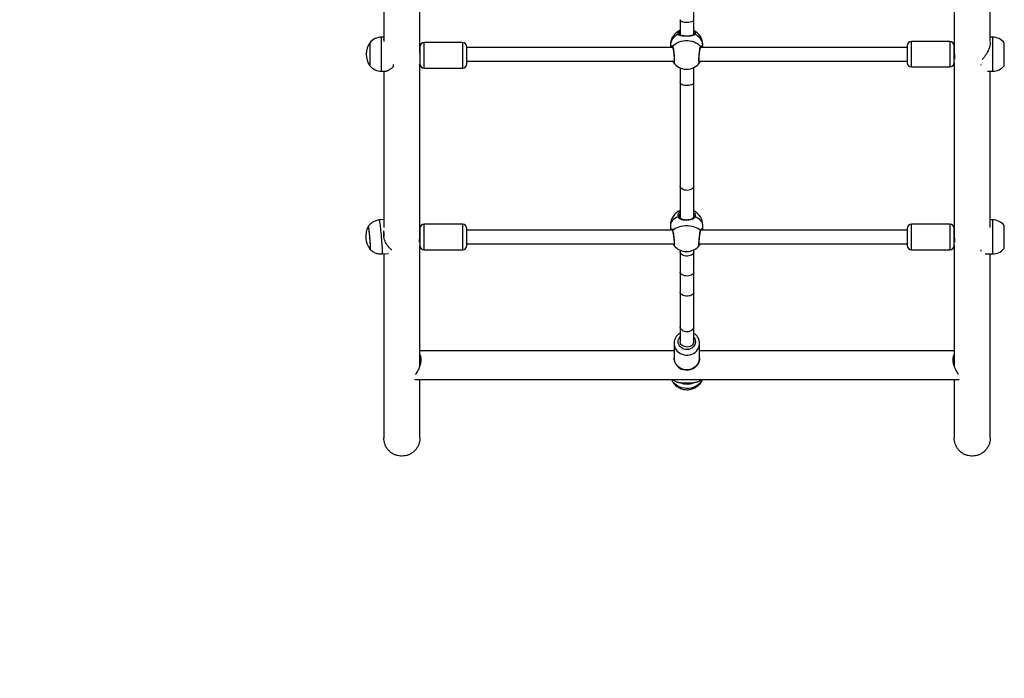
# Model space of a CAD drawing. Units: millimetres. Extents: x -2 to 836, y -60 to 717.
# Drawn here: x 114 to 229, y 64 to 141 of the extents above; entities that cross this region are included whole.
import ezdxf

# ---------------------------------------------------------------- set-up
doc = ezdxf.new("R2010")
doc.units = ezdxf.units.MM

msp = doc.modelspace()

# ---------------------------------------------------------------- linework, layer by layer
at = {"color": 7, "linetype": 'Continuous', "lineweight": 25}
for p, q in [((191.24, 140.09), (191.39, 140.2)), ((156.57, 139.41), (156.31, 139.41)), ((156.59, 139.08), (156.57, 139.22)), ((191.31, 139.73), (191.31, 139.73)), ((223.07, 138.91), (218.57, 138.91)), ((228.08, 139.41), (227.81, 139.41)), ((154.92, 138.76), (154.92, 138.63)), ((154.92, 138.76), (154.92, 136.06)), ((154.92, 138.63), (154.92, 136.06)), ((160.81, 138.28), (160.81, 136.28)), ((165.81, 138.78), (161.31, 138.78)), ((166.31, 136.28), (166.31, 138.28)), ((190.51, 138.21), (166.31, 138.21)), ((190.24, 138.48), (190.24, 138.21)), ((218.07, 138.21), (193.77, 138.21)), ((194.04, 138.21), (194.04, 138.48)), ((218.07, 138.41), (218.07, 136.41)), ((223.57, 136.41), (223.57, 138.41)), ((229.46, 136.06), (229.46, 138.76)), ((160.78, 136.68), (160.81, 136.68)), ((166.31, 136.61), (190.67, 136.61)), ((193.62, 136.61), (218.07, 136.61)), ((223.57, 136.81), (223.59, 136.81)), ((156.31, 135.41), (156.76, 135.41)), ((157.7, 135.95), (157.7, 136.2)), ((161.31, 135.78), (165.81, 135.78)), ((191.39, 135.82), (191.39, 134.07)), ((192.99, 134.07), (192.99, 135.86)), ((193.67, 136.42), (193.67, 136.42)), ((218.57, 135.91), (223.07, 135.91)), ((226.69, 136.2), (226.69, 136.14)), ((227.49, 135.41), (228.08, 135.41)), ((191.39, 121.93), (191.39, 118.16)), ((192.99, 118.38), (192.99, 121.93)), ((156.57, 117.99), (156.06, 117.94)), ((160.81, 116.95), (160.81, 114.95)), ((165.81, 117.45), (161.31, 117.45)), ((166.31, 114.95), (166.31, 116.95)), ((190.24, 117.31), (190.24, 116.75)), ((190.25, 116.75), (190.27, 116.86)), ((194.04, 116.75), (194.04, 117.31)), ((218.07, 116.95), (218.07, 114.95)), ((223.07, 117.45), (218.57, 117.45)), ((223.57, 114.95), (223.57, 116.95)), ((228.08, 117.95), (227.81, 117.95)), ((227.81, 117.09), (227.81, 117.08)), ((229.46, 116.72), (229.46, 117.3)), ((156.57, 116.47), (156.57, 116.21)), ((190.47, 116.75), (166.31, 116.75)), ((218.07, 116.75), (193.82, 116.75)), ((229.46, 114.6), (229.46, 116.72)), ((160.78, 115.35), (160.81, 115.35)), ((166.31, 115.15), (190.67, 115.15)), ((190.65, 114.96), (190.65, 114.96)), ((193.61, 115.15), (218.07, 115.15)), ((223.57, 115.35), (223.6, 115.35)), ((154.97, 114.49), (154.97, 114.49)), ((156.4, 113.96), (157.11, 114.02)), ((161.31, 114.45), (165.81, 114.45)), ((191.39, 114.4), (191.39, 114.2)), ((192.99, 114.2), (192.99, 114.44)), ((218.57, 114.45), (223.07, 114.45)), ((226.69, 114.44), (226.69, 114.27)), ((227.21, 113.95), (228.08, 113.95)), ((191.39, 111.82), (191.39, 109.46)), ((192.99, 109.46), (192.99, 111.82)), ((191.39, 105.4), (191.39, 103.64)), ((192.99, 103.64), (192.99, 105.4)), ((190.67, 103.45), (190.67, 101.73)), ((190.67, 103.45), (190.67, 103.41)), ((193.67, 101.73), (193.67, 103.45)), ((193.67, 103.42), (193.67, 103.45)), ((190.67, 102.58), (160.81, 102.58)), ((223.57, 102.58), (193.67, 102.58)), ((160.23, 99.21), (160.25, 99.21)), ((160.25, 99.21), (224.13, 99.21)), ((191.46, 98.8), (192.93, 98.8)), ((224.13, 99.22), (224.16, 99.22))]:
    msp.add_line(p, q, dxfattribs=at)
at = {"color": 8, "linetype": 'Continuous', "lineweight": 25}
for p, q in [((156.31, 139.22), (156.31, 139.41)), ((156.31, 135.41), (156.31, 139.22)), ((218.57, 135.91), (218.57, 138.91)), ((223.07, 138.91), (223.07, 135.91)), ((228.08, 139.41), (228.08, 135.41)), ((161.31, 135.78), (161.31, 138.78)), ((165.81, 138.78), (165.81, 135.78)), ((161.31, 114.45), (161.31, 117.45)), ((165.81, 117.45), (165.81, 114.45)), ((218.57, 114.45), (218.57, 117.45)), ((223.07, 117.45), (223.07, 114.45)), ((228.08, 117.95), (228.08, 117.09)), ((228.08, 117.09), (228.08, 113.95))]:
    msp.add_line(p, q, dxfattribs=at)
at = {"color": 7, "linetype": 'Continuous', "lineweight": 18}
msp.add_lwpolyline([(835.62, 215.38, -0.414214), (685.62, 65.38), (678.34, 65.38, -0.245058), (555.35, 1.25), (348.62, 1.25, -0.238453), (227.81, -59.84), (148.14, -59.84, -0.414214), (-1.86, 90.16), (-1.86, 566.85, -0.414214), (148.14, 716.85), (623.1, 716.85, -0.414215), (773.1, 566.85), (773.1, 375.68, -0.241587), (835.62, 253.82)], format="xyb", close=True, dxfattribs=at)
at = {"color": 8, "linetype": 'Continuous', "lineweight": 25, "flags": 128}
for points in [[(192.99, 141.46), (192.97, 141.39), (192.92, 141.32), (192.83, 141.25), (192.71, 141.2), (192.57, 141.16), (192.41, 141.13), (192.24, 141.12), (192.06, 141.12), (191.9, 141.14), (191.74, 141.18), (191.61, 141.22), (191.51, 141.28), (191.43, 141.35), (191.4, 141.43), (191.39, 141.46)], [(191.17, 139.76), (190.95, 139.64), (190.76, 139.5), (190.6, 139.34), (190.46, 139.17), (190.35, 138.98), (190.28, 138.78), (190.25, 138.58), (190.24, 138.48)], [(194.04, 138.48), (194.04, 138.58), (194, 138.78), (193.93, 138.98), (193.83, 139.17), (193.69, 139.34), (193.52, 139.5), (193.33, 139.64), (193.12, 139.76)], [(192.99, 134.07), (192.97, 134), (192.92, 133.93), (192.83, 133.86), (192.71, 133.81), (192.57, 133.77), (192.41, 133.74), (192.24, 133.73), (192.06, 133.73), (191.9, 133.75), (191.74, 133.79), (191.61, 133.83), (191.51, 133.89), (191.43, 133.96), (191.4, 134.03), (191.39, 134.07)], [(192.99, 121.93), (192.97, 121.82), (192.92, 121.72), (192.83, 121.63), (192.71, 121.55), (192.57, 121.48), (192.41, 121.44), (192.24, 121.42), (192.06, 121.43), (191.9, 121.46), (191.74, 121.51), (191.61, 121.58), (191.51, 121.67), (191.43, 121.77), (191.4, 121.88), (191.39, 121.93)], [(191.17, 118.31), (190.95, 118.22), (190.76, 118.11), (190.6, 117.99), (190.46, 117.85), (190.35, 117.71), (190.28, 117.55), (190.25, 117.39), (190.24, 117.31)], [(192.97, 118.29), (192.97, 118.29), (192.98, 118.31), (193, 118.32), (193.02, 118.33), (193.04, 118.33), (193.07, 118.33), (193.09, 118.32), (193.12, 118.31)], [(194.04, 117.31), (194.04, 117.39), (194, 117.55), (193.93, 117.71), (193.83, 117.85), (193.69, 117.99), (193.52, 118.11), (193.33, 118.22), (193.12, 118.31)], [(156.4, 113.96), (156.41, 113.97), (156.42, 114.01), (156.42, 114.08), (156.42, 114.19), (156.42, 114.33), (156.41, 114.5), (156.41, 114.69), (156.39, 114.91), (156.38, 115.15), (156.36, 115.4), (156.34, 115.66), (156.32, 115.92), (156.29, 116.19), (156.27, 116.45), (156.24, 116.7), (156.22, 116.94), (156.19, 117.16), (156.17, 117.36), (156.15, 117.54), (156.12, 117.68), (156.1, 117.8), (156.09, 117.88), (156.07, 117.93), (156.06, 117.94)], [(192.99, 114.2), (192.97, 114.09), (192.92, 113.98), (192.83, 113.89), (192.71, 113.81), (192.57, 113.75), (192.41, 113.71), (192.24, 113.69), (192.06, 113.7), (191.9, 113.73), (191.74, 113.78), (191.61, 113.85), (191.51, 113.94), (191.43, 114.04), (191.4, 114.14), (191.39, 114.2)], [(192.99, 111.82), (192.97, 111.72), (192.92, 111.63), (192.83, 111.54), (192.71, 111.47), (192.57, 111.41), (192.41, 111.38), (192.24, 111.36), (192.06, 111.37), (191.9, 111.39), (191.74, 111.44), (191.61, 111.5), (191.51, 111.58), (191.43, 111.67), (191.4, 111.77), (191.39, 111.82)], [(192.99, 109.46), (192.97, 109.36), (192.92, 109.27), (192.83, 109.18), (192.71, 109.11), (192.57, 109.05), (192.41, 109.02), (192.24, 109), (192.06, 109), (191.9, 109.03), (191.74, 109.08), (191.61, 109.14), (191.51, 109.22), (191.43, 109.31), (191.4, 109.41), (191.39, 109.46)], [(192.99, 105.4), (192.97, 105.27), (192.92, 105.15), (192.83, 105.04), (192.71, 104.94), (192.57, 104.87), (192.41, 104.82), (192.24, 104.8), (192.06, 104.81), (191.9, 104.84), (191.74, 104.9), (191.61, 104.99), (191.51, 105.09), (191.43, 105.21), (191.4, 105.34), (191.39, 105.4)], [(192.99, 104.16), (193.01, 104.13), (193.1, 103.98), (193.15, 103.81), (193.17, 103.63), (193.15, 103.46), (193.09, 103.29), (193, 103.13), (192.88, 103), (192.74, 102.88), (192.57, 102.8), (192.39, 102.74), (192.21, 102.72), (192.02, 102.73), (191.83, 102.77), (191.66, 102.84), (191.5, 102.95), (191.37, 103.07), (191.27, 103.22), (191.2, 103.39), (191.17, 103.56), (191.17, 103.74), (191.21, 103.91), (191.28, 104.07), (191.39, 104.22), (191.39, 104.22)], [(191.23, 102.37), (191.42, 102.25), (191.63, 102.16), (191.85, 102.09), (192.07, 102.06), (192.3, 102.07), (192.53, 102.1), (192.75, 102.17), (192.95, 102.27), (193.14, 102.39), (193.3, 102.54), (193.44, 102.71), (193.54, 102.9), (193.62, 103.1), (193.66, 103.31), (193.67, 103.42)], [(193.67, 101.73), (193.65, 101.54), (193.6, 101.33), (193.52, 101.13), (193.41, 100.95), (193.26, 100.78), (193.09, 100.64), (192.9, 100.52), (192.69, 100.43), (192.47, 100.37), (192.25, 100.34), (192.02, 100.35), (191.79, 100.39), (191.57, 100.46), (191.37, 100.55), (191.18, 100.68), (191.02, 100.83), (190.89, 101), (190.78, 101.19), (190.71, 101.39), (190.67, 101.6), (190.67, 101.73)], [(194.01, 99.21), (193.91, 99.05), (193.76, 98.84), (193.58, 98.66), (193.38, 98.5), (193.15, 98.37), (192.91, 98.26), (192.66, 98.19), (192.39, 98.15), (192.13, 98.14), (191.86, 98.17), (191.6, 98.22), (191.35, 98.31), (191.12, 98.43), (190.9, 98.58), (190.71, 98.75), (190.54, 98.94), (190.41, 99.16), (190.38, 99.21)]]:
    msp.add_lwpolyline(points, dxfattribs=at)
at = {"color": 7, "linetype": 'Continuous', "lineweight": 25, "flags": 128}
for points in [[(190.51, 138.31), (190.66, 138.48), (190.84, 138.63), (191.04, 138.76), (191.26, 138.86), (191.5, 138.95), (191.75, 139), (192.01, 139.03), (192.27, 139.03), (192.53, 139), (192.78, 138.95), (193.02, 138.86), (193.24, 138.76), (193.45, 138.63), (193.62, 138.48), (193.77, 138.31)], [(191.17, 118.31), (191.19, 118.32), (191.22, 118.33), (191.24, 118.33), (191.26, 118.33), (191.28, 118.32), (191.3, 118.31), (191.31, 118.29), (191.32, 118.27)], [(154.73, 117.17), (154.74, 117.18), (154.75, 117.17), (154.76, 117.13), (154.77, 117.05), (154.79, 116.93), (154.81, 116.79), (154.83, 116.63), (154.85, 116.44), (154.87, 116.23), (154.89, 116.01), (154.91, 115.79), (154.93, 115.57), (154.95, 115.36), (154.96, 115.16), (154.97, 114.97), (154.98, 114.81), (154.98, 114.68), (154.98, 114.58), (154.98, 114.52), (154.97, 114.49), (154.97, 114.49)], [(154.74, 117.18), (154.74, 117.18), (154.75, 117.15), (154.77, 117.09), (154.78, 116.99), (154.8, 116.87), (154.82, 116.71), (154.84, 116.53), (154.86, 116.33), (154.88, 116.12), (154.9, 115.9), (154.92, 115.68), (154.94, 115.46), (154.95, 115.25), (154.97, 115.06), (154.97, 114.89), (154.98, 114.75), (154.98, 114.63), (154.98, 114.55), (154.98, 114.5), (154.97, 114.49), (154.97, 114.49)], [(190.51, 116.72), (190.66, 116.85), (190.84, 116.97), (191.04, 117.07), (191.26, 117.15), (191.5, 117.22), (191.75, 117.26), (192.01, 117.28), (192.27, 117.28), (192.53, 117.26), (192.78, 117.22), (193.02, 117.15), (193.24, 117.07), (193.45, 116.97), (193.62, 116.85), (193.77, 116.72)], [(192.99, 103.64), (192.97, 103.51), (192.92, 103.38), (192.83, 103.27), (192.71, 103.17), (192.57, 103.09), (192.41, 103.04), (192.24, 103.02), (192.06, 103.03), (191.9, 103.07), (191.74, 103.13), (191.61, 103.21), (191.51, 103.32), (191.43, 103.44), (191.4, 103.57), (191.39, 103.64)], [(190.67, 101.73), (190.68, 101.54), (190.73, 101.33), (190.8, 101.14), (190.9, 100.96), (191.03, 100.8), (191.19, 100.65), (191.36, 100.53), (191.55, 100.43), (191.76, 100.36), (191.97, 100.32), (192.19, 100.3), (192.41, 100.32), (192.62, 100.37), (192.83, 100.45), (193.02, 100.55), (193.19, 100.68), (193.34, 100.84), (193.46, 101.01), (193.56, 101.2), (193.63, 101.4), (193.66, 101.6), (193.66, 101.73), (193.66, 101.73)]]:
    msp.add_lwpolyline(points, dxfattribs=at)
at = {"color": 7, "linetype": 'Continuous', "lineweight": 25}
for centre, radius, start, end in [((192.14, 138.48), 1.9, 113.3125, 180), ((192.14, 138.48), 1.9, 0, 63.2709), ((156.31, 137.61), 1.8, 90, 140.291), ((218.57, 138.41), 0.5, 90, 180), ((223.07, 138.41), 0.5, 360, 90), ((228.08, 137.61), 1.8, 39.709, 90), ((156.98, 137.41), 2.46, 146.6704, 213.3296), ((161.31, 138.28), 0.5, 90, 180), ((165.81, 138.28), 0.5, 0, 90), ((156.31, 137.21), 1.8, 219.709, 270), ((161.31, 136.28), 0.5, 180, 270), ((165.81, 136.28), 0.5, 270, 360), ((192.14, 137.55), 1.9, 216.147, 270), ((192.14, 137.55), 1.9, 270, 323.6391), ((218.57, 136.41), 0.5, 180, 270), ((223.07, 136.41), 0.5, 270, 0), ((228.08, 137.21), 1.8, 270, 320.291), ((192.14, 117.31), 1.9, 113.3123, 180), ((192.14, 117.31), 1.9, 0, 63.2707), ((156.9, 116.01), 2.46, 151.6751, 218.1854), ((161.31, 116.95), 0.5, 90, 180), ((165.81, 116.95), 0.5, 0, 90), ((218.57, 116.95), 0.5, 90, 180), ((223.07, 116.95), 0.5, 0, 90), ((228.08, 116.15), 1.8, 39.709, 90), ((161.31, 114.95), 0.5, 180, 270), ((165.81, 114.95), 0.5, 270, 360), ((192.14, 116.13), 1.9, 217.9633, 270), ((192.14, 116.13), 1.9, 270, 321.8066), ((218.57, 114.95), 0.5, 180, 270), ((223.07, 114.95), 0.5, 270, 0), ((228.08, 115.75), 1.8, 270, 320.291), ((192.19, 100.82), 2.15, 249.9934, 290.0066)]:
    msp.add_arc(centre, radius, start, end, dxfattribs=at)
at = {"color": 8, "linetype": 'Continuous', "lineweight": 25}
for centre, radius, start, end in [((191.23, 139.68), 0.0946, 30.8851, 129.7068), ((193.06, 139.68), 0.0971, 52.0021, 147.7424), ((190.58, 138.26), 0.0849, 147.5888, 198.9898), ((193.7, 138.26), 0.0849, 341.0059, 32.4113), ((190.57, 116.68), 0.0666, 143.3962, 192.4132), ((193.72, 116.68), 0.0663, 345.9123, 36.6501), ((192.02, 103.46), 1.35, 182.5015, 234.2814)]:
    msp.add_arc(centre, radius, start, end, dxfattribs=at)
at = {"color": 7, "linetype": 'Continuous', "lineweight": 25}
for points, knots in [([(160.81, 137.79), (160.81, 137.9), (160.81, 138.74), (160.81, 140.32), (160.81, 142.52), (160.81, 144.32), (160.81, 145.71), (160.81, 146.69), (160.81, 147.66), (160.81, 148.66), (160.81, 149.7), (160.81, 150.83), (160.81, 152.1), (160.81, 153.54), (160.81, 155.14), (160.81, 156.87), (160.81, 158.74), (160.81, 160.68), (160.81, 162.04), (160.81, 162.74), (160.81, 162.79)], [0, 0, 0, 0, 0.014498, 0.109721, 0.202664, 0.293327, 0.333784, 0.37377, 0.413285, 0.452365, 0.493586, 0.538531, 0.5872, 0.645036, 0.707379, 0.774227, 0.845581, 0.921441, 0.994314, 1, 1, 1, 1]), ([(223.57, 162.79), (223.57, 162.79), (223.57, 162.3), (223.57, 161.36), (223.57, 160.02), (223.57, 158.77), (223.57, 157.57), (223.57, 156.4), (223.57, 154.71), (223.57, 152.49), (223.57, 149.62), (223.57, 146.63), (223.57, 143.53), (223.57, 140.57), (223.57, 138.69), (223.57, 137.79)], [0, 0, 0, 0, 0.000289, 0.054682, 0.105476, 0.15267, 0.197402, 0.242224, 0.287232, 0.394053, 0.501906, 0.62798, 0.755436, 0.88423, 1, 1, 1, 1]), ([(156.57, 161.82), (156.57, 161.66), (156.57, 161.04), (156.57, 160.02), (156.57, 158.76), (156.57, 157.57), (156.57, 156.4), (156.57, 154.71), (156.57, 152.49), (156.57, 149.62), (156.57, 146.63), (156.57, 143.53), (156.57, 140.95), (156.57, 139.44), (156.57, 138.92)], [0, 0, 0, 0, 0.020024, 0.07552, 0.127083, 0.175955, 0.224926, 0.274099, 0.390809, 0.508645, 0.64639, 0.785643, 0.926358, 1, 1, 1, 1]), ([(227.81, 138.91), (227.81, 139.38), (227.81, 140.58), (227.81, 142.52), (227.81, 144.32), (227.81, 145.71), (227.81, 146.69), (227.81, 147.66), (227.81, 148.66), (227.81, 149.7), (227.81, 150.83), (227.81, 152.1), (227.81, 153.54), (227.81, 155.14), (227.81, 156.87), (227.81, 158.74), (227.81, 160.4), (227.81, 161.44), (227.81, 161.81)], [0, 0, 0, 0, 0.067217, 0.168807, 0.267904, 0.312124, 0.35583, 0.399021, 0.441736, 0.486792, 0.535918, 0.589114, 0.652331, 0.720473, 0.79354, 0.871532, 0.954449, 1, 1, 1, 1]), ([(192.99, 141.46), (192.99, 141.7), (192.99, 142.16), (192.99, 142.8), (192.99, 143.35), (192.99, 143.82), (192.99, 144.21), (192.99, 144.57), (192.99, 144.92), (192.99, 145.53), (192.99, 146.41), (192.99, 147.51), (192.99, 148.56), (192.99, 149.53), (192.99, 150.28), (192.99, 150.82), (192.99, 151.22), (192.99, 151.71), (192.99, 152.29), (192.99, 152.96), (192.99, 153.72), (192.99, 154.26), (192.99, 154.55)], [0, 0, 0, 0, 0.059457, 0.111576, 0.156342, 0.193743, 0.223785, 0.250776, 0.278146, 0.305897, 0.394964, 0.484372, 0.560235, 0.634971, 0.703169, 0.726426, 0.75588, 0.791802, 0.834184, 0.88302, 0.938297, 1, 1, 1, 1]), ([(191.39, 141.46), (191.39, 140.99), (191.39, 140.39), (191.39, 139.78), (191.39, 139.65)], [0, 0, 0, 0, 0.783071, 1, 1, 1, 1]), ([(192.99, 139.8), (192.99, 139.88), (192.99, 140.43), (192.99, 140.99), (192.99, 141.46)], [0, 0, 0, 0, 0.147387, 1, 1, 1, 1]), ([(193.12, 139.76), (193.08, 139.71), (193.01, 139.62), (192.77, 139.55), (192.47, 139.52), (192.14, 139.51), (191.82, 139.52), (191.55, 139.55), (191.36, 139.59), (191.24, 139.66), (191.19, 139.71), (191.17, 139.75), (191.17, 139.76)], [0, 0, 0, 0, 0.121737, 0.245034, 0.378964, 0.505502, 0.618987, 0.73135, 0.852897, 0.917007, 0.983301, 1, 1, 1, 1]), ([(191.31, 139.73), (191.31, 139.74), (191.29, 139.76), (191.29, 139.79), (191.29, 139.8)], [0, 0, 0, 0, 0.269011, 1, 1, 1, 1]), ([(192.97, 139.73), (192.97, 139.72), (192.95, 139.69), (192.9, 139.65), (192.82, 139.61), (192.72, 139.58), (192.59, 139.56), (192.44, 139.54), (192.29, 139.54), (192.12, 139.53), (191.96, 139.54), (191.81, 139.55), (191.67, 139.56), (191.55, 139.59), (191.44, 139.62), (191.37, 139.66), (191.33, 139.69), (191.32, 139.72), (191.31, 139.73)], [0, 0, 0, 0, 0.052994, 0.115716, 0.176399, 0.241545, 0.308497, 0.375685, 0.442335, 0.507825, 0.572487, 0.636995, 0.702259, 0.76811, 0.833969, 0.898259, 0.962065, 1, 1, 1, 1]), ([(192.99, 139.8), (192.99, 139.78), (192.99, 139.76), (192.98, 139.73), (192.97, 139.73)], [0, 0, 0, 0, 0.84976, 1, 1, 1, 1]), ([(227.8, 138.83), (227.81, 138.8), (227.82, 138.71), (227.8, 138.54), (227.76, 138.35), (227.71, 138.19), (227.64, 138.01), (227.55, 137.81), (227.45, 137.62), (227.36, 137.45), (227.27, 137.32), (227.18, 137.18), (227.07, 137.03), (226.97, 136.89), (226.9, 136.8), (226.87, 136.77)], [0, 0, 0, 0, 0.044886, 0.176805, 0.24447, 0.313694, 0.400535, 0.492452, 0.589898, 0.655579, 0.725191, 0.788831, 0.859195, 0.941097, 1, 1, 1, 1]), ([(160.8, 137.53), (160.8, 137.57), (160.81, 137.67), (160.81, 137.75), (160.81, 137.79)], [0, 0, 0, 0, 0.489728, 1, 1, 1, 1]), ([(190.27, 138.21), (190.27, 138.21), (190.27, 138.24), (190.28, 138.25), (190.29, 138.26)], [0, 0, 0, 0, 0.093012, 1, 1, 1, 1]), ([(190.49, 138.26), (190.49, 138.26), (190.49, 138.26), (190.5, 138.24), (190.5, 138.24)], [0, 0, 0, 0, 0.506669, 1, 1, 1, 1]), ([(190.5, 138.24), (190.51, 138.22), (190.52, 138.19), (190.54, 138.1), (190.56, 137.98), (190.59, 137.84), (190.61, 137.68), (190.63, 137.52), (190.65, 137.35), (190.66, 137.18), (190.67, 137.02), (190.68, 136.87), (190.67, 136.74), (190.67, 136.63), (190.66, 136.56), (190.65, 136.53), (190.65, 136.53), (190.65, 136.52)], [0, 0, 0, 0, 0.048726, 0.116076, 0.187674, 0.260341, 0.33404, 0.407449, 0.480956, 0.554037, 0.626743, 0.699254, 0.77098, 0.842498, 0.91206, 0.966115, 1, 1, 1, 1]), ([(193.63, 136.52), (193.63, 136.52), (193.63, 136.52), (193.63, 136.55), (193.62, 136.6), (193.61, 136.68), (193.61, 136.79), (193.61, 136.93), (193.62, 137.08), (193.63, 137.24), (193.64, 137.41), (193.66, 137.58), (193.68, 137.75), (193.71, 137.9), (193.73, 138.03), (193.76, 138.14), (193.77, 138.21), (193.78, 138.23), (193.78, 138.24)], [0, 0, 0, 0, 0.023822, 0.06915, 0.126045, 0.190877, 0.259873, 0.331026, 0.403009, 0.475406, 0.54846, 0.621399, 0.694874, 0.768174, 0.841458, 0.914597, 0.98659, 1, 1, 1, 1]), ([(193.78, 138.24), (193.79, 138.24), (193.79, 138.26), (193.79, 138.26), (193.79, 138.26)], [0, 0, 0, 0, 0.468506, 1, 1, 1, 1]), ([(194, 138.25), (194, 138.25), (194.01, 138.24), (194.02, 138.21), (194.02, 138.21)], [0, 0, 0, 0, 0.872203, 1, 1, 1, 1]), ([(223.57, 137.79), (223.57, 137.75), (223.58, 137.64), (223.6, 137.45), (223.62, 137.25), (223.63, 137.07), (223.62, 136.92), (223.61, 136.83), (223.59, 136.81), (223.59, 136.81)], [0, 0, 0, 0, 0.1293129, 0.2735613, 0.4219385, 0.571191, 0.7171967, 0.8620546, 1, 1, 1, 1]), ([(190.54, 136.61), (190.54, 136.6), (190.55, 136.55), (190.57, 136.5), (190.59, 136.46), (190.6, 136.44)], [0, 0, 0, 0, 0.093861, 0.590966, 1, 1, 1, 1]), ([(193.67, 136.42), (193.68, 136.43), (193.7, 136.46), (193.72, 136.52), (193.74, 136.58), (193.74, 136.61)], [0, 0, 0, 0, 0.196841, 0.629569, 1, 1, 1, 1]), ([(156.57, 135.41), (156.57, 135.12), (156.57, 133.87), (156.57, 131.74), (156.57, 129.01), (156.57, 126.37), (156.57, 123.79), (156.57, 121.29), (156.57, 119.03), (156.57, 117.67), (156.57, 117.07)], [0, 0, 0, 0, 0.041834, 0.182369, 0.322905, 0.46344, 0.603975, 0.747065, 0.890155, 1, 1, 1, 1]), ([(156.76, 135.41), (156.78, 135.41), (156.84, 135.41), (156.93, 135.44), (157.03, 135.48), (157.12, 135.52), (157.21, 135.57), (157.31, 135.64), (157.44, 135.72), (157.57, 135.83), (157.66, 135.91), (157.7, 135.95)], [0, 0, 0, 0, 0.112085, 0.248062, 0.339714, 0.436851, 0.525656, 0.623843, 0.73813, 0.889837, 1, 1, 1, 1]), ([(160.81, 116.21), (160.81, 116.81), (160.81, 118.15), (160.81, 120.36), (160.81, 122.83), (160.81, 125.4), (160.81, 128.07), (160.81, 130.81), (160.81, 133.43), (160.81, 135.25), (160.81, 136.14), (160.81, 136.26)], [0, 0, 0, 0, 0.10144, 0.229695, 0.360281, 0.490867, 0.621453, 0.75204, 0.882561, 0.983467, 1, 1, 1, 1]), ([(223.57, 136.38), (223.57, 135.77), (223.57, 134.19), (223.57, 131.74), (223.57, 129.01), (223.57, 126.37), (223.57, 123.79), (223.57, 121.28), (223.57, 118.86), (223.57, 117.17), (223.57, 116.32), (223.57, 116.21)], [0, 0, 0, 0, 0.081256, 0.208845, 0.336435, 0.464025, 0.591614, 0.721523, 0.851432, 0.981342, 1, 1, 1, 1]), ([(227.81, 117.07), (227.81, 117.38), (227.81, 118.44), (227.81, 120.36), (227.81, 122.83), (227.81, 125.4), (227.81, 128.07), (227.81, 130.81), (227.81, 133.26), (227.81, 134.82), (227.81, 135.41)], [0, 0, 0, 0, 0.057653, 0.198137, 0.341175, 0.484212, 0.62725, 0.770288, 0.913255, 1, 1, 1, 1]), ([(191.39, 134.07), (191.39, 133.83), (191.39, 133.37), (191.39, 132.73), (191.39, 132.18), (191.39, 131.71), (191.39, 131.28), (191.39, 130.87), (191.39, 130.45), (191.39, 129.8), (191.39, 128.91), (191.39, 127.86), (191.39, 126.9), (191.39, 126.03), (191.39, 125.39), (191.39, 124.92), (191.39, 124.58), (191.39, 124.18), (191.39, 123.7), (191.39, 123.17), (191.39, 122.57), (191.39, 122.15), (191.39, 121.93)], [0, 0, 0, 0, 0.0536028, 0.101322, 0.1431433, 0.1790559, 0.2090516, 0.2413508, 0.2733536, 0.3058794, 0.3949556, 0.4843717, 0.5602413, 0.6349856, 0.7031953, 0.7264514, 0.7559051, 0.7918269, 0.8342096, 0.8830428, 0.9383126, 1, 1, 1, 1]), ([(192.99, 121.93), (192.99, 122.12), (192.99, 122.48), (192.99, 123), (192.99, 123.46), (192.99, 123.85), (192.99, 124.22), (192.99, 124.58), (192.99, 124.95), (192.99, 125.53), (192.99, 126.36), (192.99, 127.37), (192.99, 128.35), (192.99, 129.26), (192.99, 129.96), (192.99, 130.48), (192.99, 130.86), (192.99, 131.33), (192.99, 131.88), (192.99, 132.53), (192.99, 133.26), (192.99, 133.79), (192.99, 134.07)], [0, 0, 0, 0, 0.0536028, 0.101322, 0.1431433, 0.1790559, 0.2090516, 0.2413508, 0.2733536, 0.3058794, 0.3949556, 0.4843717, 0.5602413, 0.6349856, 0.7031953, 0.7264514, 0.7559051, 0.7918269, 0.8342096, 0.8830428, 0.9383126, 1, 1, 1, 1]), ([(193.12, 118.31), (193.08, 118.24), (193.01, 118.11), (192.77, 117.98), (192.47, 117.91), (192.14, 117.89), (191.82, 117.91), (191.55, 117.97), (191.36, 118.06), (191.24, 118.17), (191.19, 118.25), (191.17, 118.3), (191.17, 118.31)], [0, 0, 0, 0, 0.121737, 0.245034, 0.378964, 0.505502, 0.618987, 0.73135, 0.852897, 0.917007, 0.983301, 1, 1, 1, 1]), ([(191.32, 118.29), (191.31, 118.3), (191.29, 118.35), (191.29, 118.41), (191.3, 118.44), (191.3, 118.45)], [0, 0, 0, 0, 0.265655, 0.914677, 1, 1, 1, 1]), ([(192.97, 118.29), (192.96, 118.27), (192.94, 118.21), (192.88, 118.14), (192.78, 118.07), (192.66, 118.01), (192.53, 117.97), (192.37, 117.95), (192.22, 117.93), (192.06, 117.93), (191.9, 117.95), (191.76, 117.97), (191.63, 118.01), (191.52, 118.06), (191.42, 118.12), (191.35, 118.2), (191.32, 118.26), (191.31, 118.3), (191.31, 118.3)], [0, 0, 0, 0, 0.051749, 0.12003, 0.192782, 0.263336, 0.331999, 0.399472, 0.464828, 0.529587, 0.593431, 0.657815, 0.722496, 0.788717, 0.855859, 0.924286, 0.995368, 1, 1, 1, 1]), ([(192.99, 118.42), (192.99, 118.39), (192.99, 118.35), (192.97, 118.31), (192.97, 118.29)], [0, 0, 0, 0, 0.602728, 1, 1, 1, 1]), ([(156.06, 117.94), (156.04, 117.94), (155.93, 117.93), (155.76, 117.9), (155.54, 117.82), (155.34, 117.73), (155.16, 117.61), (155, 117.48), (154.86, 117.34), (154.77, 117.23), (154.73, 117.17), (154.73, 117.17)], [0, 0, 0, 0, 0.046079, 0.194678, 0.338302, 0.477381, 0.612134, 0.742627, 0.868794, 0.990443, 1, 1, 1, 1]), ([(157.52, 114.43), (157.51, 114.44), (157.48, 114.46), (157.39, 114.52), (157.28, 114.62), (157.15, 114.75), (157.01, 114.92), (156.86, 115.15), (156.72, 115.44), (156.62, 115.75), (156.56, 116.08), (156.56, 116.35), (156.58, 116.56), (156.6, 116.66), (156.61, 116.71)], [0, 0, 0, 0, 0.013527, 0.064043, 0.14414, 0.220946, 0.297679, 0.422598, 0.537164, 0.655768, 0.770236, 0.884701, 0.943414, 1, 1, 1, 1]), ([(156.57, 116.21), (156.57, 116.2), (156.57, 116.14), (156.58, 116.07), (156.58, 116.01)], [0, 0, 0, 0, 0.17733, 1, 1, 1, 1]), ([(160.78, 115.35), (160.78, 115.36), (160.76, 115.37), (160.76, 115.47), (160.76, 115.62), (160.79, 115.81), (160.8, 116.01), (160.82, 116.15), (160.81, 116.21), (160.81, 116.21)], [0, 0, 0, 0, 0.165314, 0.330745, 0.49346, 0.656465, 0.823261, 0.990413, 1, 1, 1, 1]), ([(190.43, 116.8), (190.43, 116.8), (190.43, 116.8), (190.44, 116.8), (190.47, 116.76), (190.49, 116.71), (190.5, 116.67), (190.5, 116.67)], [0, 0, 0, 0, 0.000082, 0.324562, 0.630721, 0.932324, 1, 1, 1, 1]), ([(190.5, 116.67), (190.5, 116.66), (190.51, 116.63), (190.53, 116.54), (190.55, 116.4), (190.58, 116.25), (190.6, 116.08), (190.62, 115.91), (190.64, 115.74), (190.66, 115.57), (190.67, 115.42), (190.67, 115.29), (190.68, 115.18), (190.67, 115.1), (190.67, 115.06), (190.67, 115.06), (190.66, 115.05)], [0, 0, 0, 0, 0.009808, 0.08906, 0.169334, 0.25047, 0.331957, 0.413274, 0.494752, 0.575607, 0.656229, 0.7361, 0.815112, 0.892927, 0.955397, 1, 1, 1, 1]), ([(193.62, 115.05), (193.62, 115.06), (193.62, 115.06), (193.61, 115.09), (193.61, 115.15), (193.61, 115.24), (193.61, 115.36), (193.62, 115.49), (193.64, 115.65), (193.65, 115.82), (193.67, 115.99), (193.7, 116.16), (193.72, 116.32), (193.75, 116.47), (193.77, 116.59), (193.78, 116.64), (193.78, 116.66)], [0, 0, 0, 0, 0.036034, 0.087994, 0.153393, 0.227482, 0.304235, 0.383447, 0.463107, 0.543541, 0.624509, 0.705791, 0.787513, 0.869072, 0.950915, 1, 1, 1, 1]), ([(193.79, 116.67), (193.79, 116.69), (193.8, 116.73), (193.83, 116.78), (193.85, 116.8), (193.85, 116.8), (193.85, 116.8)], [0, 0, 0, 0, 0.214434, 0.508969, 0.815589, 1, 1, 1, 1]), ([(223.57, 116.21), (223.57, 116.2), (223.57, 116.13), (223.58, 115.99), (223.6, 115.79), (223.62, 115.6), (223.63, 115.46), (223.62, 115.37), (223.61, 115.36), (223.6, 115.35)], [0, 0, 0, 0, 0.031159, 0.191751, 0.355011, 0.522616, 0.689608, 0.852761, 1, 1, 1, 1]), ([(160.81, 101), (160.81, 101.1), (160.81, 101.59), (160.81, 102.61), (160.81, 104.09), (160.81, 105.77), (160.81, 107.56), (160.81, 109.47), (160.81, 111.47), (160.81, 113.29), (160.81, 114.48), (160.81, 114.93)], [0, 0, 0, 0, 0.02799, 0.137755, 0.266065, 0.395781, 0.526858, 0.658331, 0.789803, 0.918928, 1, 1, 1, 1]), ([(190.57, 115.15), (190.58, 115.12), (190.6, 115.06), (190.62, 115), (190.64, 114.97), (190.64, 114.96)], [0, 0, 0, 0, 0.359681, 0.795274, 1, 1, 1, 1]), ([(193.64, 114.95), (193.64, 114.96), (193.65, 114.97), (193.67, 115.01), (193.69, 115.06), (193.7, 115.13), (193.71, 115.15)], [0, 0, 0, 0, 0.042838, 0.276969, 0.713864, 1, 1, 1, 1]), ([(223.57, 114.93), (223.57, 114.71), (223.57, 113.75), (223.57, 112.3), (223.57, 110.56), (223.57, 109.07), (223.57, 107.67), (223.57, 106.35), (223.57, 105.34), (223.57, 104.6), (223.57, 104.08), (223.57, 103.58), (223.57, 103.09), (223.57, 102.59), (223.57, 102.06), (223.57, 101.52), (223.57, 101.17), (223.57, 101)], [0, 0, 0, 0, 0.037359, 0.168806, 0.270426, 0.369725, 0.466701, 0.561355, 0.653686, 0.694888, 0.73561, 0.775852, 0.815651, 0.857631, 0.903403, 0.952967, 1, 1, 1, 1]), ([(154.97, 114.49), (155.01, 114.45), (155.1, 114.36), (155.26, 114.24), (155.45, 114.13), (155.66, 114.05), (155.87, 113.99), (156.1, 113.95), (156.28, 113.95), (156.38, 113.96), (156.4, 113.96)], [0, 0, 0, 0, 0.10604, 0.24251, 0.381349, 0.521707, 0.663049, 0.80502, 0.962268, 1, 1, 1, 1]), ([(156.57, 113.97), (156.57, 113.36), (156.57, 112.19), (156.57, 110.56), (156.57, 109.07), (156.57, 107.67), (156.57, 106.35), (156.57, 105.34), (156.57, 104.6), (156.57, 104.08), (156.57, 103.58), (156.57, 103.09), (156.57, 102.59), (156.57, 102.06), (156.57, 101.48), (156.57, 100.85), (156.57, 100.18), (156.57, 99.49), (156.57, 98.79), (156.57, 98.11), (156.57, 97.44), (156.57, 96.81), (156.57, 96.18), (156.57, 95.58), (156.57, 95), (156.57, 94.46), (156.57, 93.97), (156.57, 93.54), (156.57, 93.17), (156.57, 92.85), (156.57, 92.59), (156.57, 92.42), (156.57, 92.36), (156.57, 92.34)], [0, 0, 0, 0, 0.046659, 0.089004, 0.130381, 0.17079, 0.210232, 0.248706, 0.265874, 0.282843, 0.299611, 0.316195, 0.333688, 0.352761, 0.373414, 0.397958, 0.424414, 0.452782, 0.483062, 0.515254, 0.546178, 0.578683, 0.612769, 0.648434, 0.68568, 0.724506, 0.764912, 0.803339, 0.843094, 0.884176, 0.926587, 0.970325, 1, 1, 1, 1]), ([(227.81, 92.34), (227.81, 92.36), (227.81, 92.41), (227.81, 92.56), (227.81, 92.78), (227.81, 93.06), (227.81, 93.38), (227.81, 93.74), (227.81, 94.12), (227.81, 94.54), (227.81, 94.99), (227.81, 95.46), (227.81, 95.94), (227.81, 96.43), (227.81, 96.92), (227.81, 97.4), (227.81, 97.88), (227.81, 98.34), (227.81, 98.78), (227.81, 99.23), (227.81, 99.68), (227.81, 100.35), (227.81, 101.29), (227.81, 102.61), (227.81, 104.09), (227.81, 105.77), (227.81, 107.56), (227.81, 109.47), (227.81, 111.47), (227.81, 112.97), (227.81, 113.82), (227.81, 113.95)], [0, 0, 0, 0, 0.026557, 0.067121, 0.106294, 0.144075, 0.180463, 0.21546, 0.249064, 0.281277, 0.31353, 0.344256, 0.373454, 0.401124, 0.427267, 0.451881, 0.474968, 0.496528, 0.516559, 0.535545, 0.55457, 0.573673, 0.619013, 0.664791, 0.718303, 0.772401, 0.827067, 0.881898, 0.936729, 0.990581, 1, 1, 1, 1]), ([(191.39, 109.46), (191.39, 109.08), (191.39, 108.3), (191.39, 107.25), (191.39, 106.27), (191.39, 105.69), (191.39, 105.4)], [0, 0, 0, 0, 0.249782, 0.5, 0.750218, 1, 1, 1, 1]), ([(192.99, 105.4), (192.99, 105.69), (192.99, 106.27), (192.99, 107.25), (192.99, 108.3), (192.99, 109.08), (192.99, 109.46)], [0, 0, 0, 0, 0.249782, 0.5, 0.750218, 1, 1, 1, 1]), ([(191.39, 104.67), (191.34, 104.63), (191.23, 104.57), (191.07, 104.43), (190.93, 104.27), (190.82, 104.09), (190.74, 103.89), (190.68, 103.69), (190.66, 103.53), (190.67, 103.43), (190.67, 103.4)], [0, 0, 0, 0, 0.117031, 0.256645, 0.395814, 0.53442, 0.672393, 0.809736, 0.946525, 1, 1, 1, 1]), ([(193.66, 103.41), (193.66, 103.45), (193.67, 103.56), (193.64, 103.73), (193.58, 103.93), (193.5, 104.12), (193.38, 104.29), (193.24, 104.45), (193.11, 104.56), (193.02, 104.62), (192.99, 104.63)], [0, 0, 0, 0, 0.07647, 0.219493, 0.36235, 0.50526, 0.648435, 0.792044, 0.936194, 1, 1, 1, 1]), ([(160.81, 102.13), (160.83, 102.08), (160.88, 101.97), (160.92, 101.77), (160.93, 101.62), (160.93, 101.54)], [0, 0, 0, 0, 0.301801, 0.633965, 1, 1, 1, 1]), ([(160.93, 101.5), (160.93, 101.55), (160.92, 101.67), (160.89, 101.84), (160.85, 101.96), (160.82, 102.02), (160.81, 102.04)], [0, 0, 0, 0, 0.250312, 0.573496, 0.886239, 1, 1, 1, 1]), ([(223.45, 101.54), (223.46, 101.61), (223.46, 101.76), (223.5, 101.95), (223.54, 102.08), (223.57, 102.12), (223.57, 102.13)], [0, 0, 0, 0, 0.325022, 0.6609, 0.985648, 1, 1, 1, 1]), ([(223.57, 102.03), (223.56, 102.02), (223.53, 101.96), (223.49, 101.84), (223.46, 101.67), (223.46, 101.55), (223.45, 101.5)], [0, 0, 0, 0, 0.113701, 0.427159, 0.749258, 1, 1, 1, 1]), ([(160.93, 101.54), (160.93, 101.46), (160.92, 101.31), (160.88, 101.07), (160.82, 100.84), (160.73, 100.58), (160.61, 100.32), (160.46, 100.05), (160.35, 99.88), (160.31, 99.8), (160.3, 99.79)], [0, 0, 0, 0, 0.120177, 0.244369, 0.364444, 0.487472, 0.648863, 0.814906, 0.978659, 1, 1, 1, 1]), ([(160.83, 100.89), (160.83, 100.91), (160.82, 100.95), (160.8, 100.99), (160.79, 101.01)], [0, 0, 0, 0, 0.442789, 1, 1, 1, 1]), ([(160.8, 100.8), (160.81, 100.85), (160.81, 100.92), (160.81, 100.99), (160.81, 101)], [0, 0, 0, 0, 0.718947, 1, 1, 1, 1]), ([(160.81, 101.03), (160.82, 101.01), (160.83, 100.98), (160.84, 100.95), (160.84, 100.94)], [0, 0, 0, 0, 0.768385, 1, 1, 1, 1]), ([(224.08, 99.79), (224.05, 99.84), (223.97, 99.97), (223.84, 100.2), (223.69, 100.49), (223.58, 100.78), (223.51, 101.05), (223.46, 101.29), (223.46, 101.45), (223.45, 101.54)], [0, 0, 0, 0, 0.111594, 0.28092, 0.448971, 0.622665, 0.742116, 0.864803, 1, 1, 1, 1]), ([(223.54, 100.94), (223.54, 100.95), (223.55, 100.98), (223.56, 101.01), (223.57, 101.04)], [0, 0, 0, 0, 0.242227, 1, 1, 1, 1]), ([(223.59, 101.01), (223.59, 100.99), (223.57, 100.96), (223.56, 100.92), (223.56, 100.89)], [0, 0, 0, 0, 0.318907, 1, 1, 1, 1]), ([(223.58, 100.8), (223.58, 100.82), (223.57, 100.88), (223.57, 100.95), (223.57, 101)], [0, 0, 0, 0, 0.208889, 1, 1, 1, 1]), ([(160.81, 92.34), (160.81, 92.36), (160.81, 92.41), (160.81, 92.56), (160.81, 92.78), (160.81, 93.06), (160.81, 93.38), (160.81, 93.74), (160.81, 94.12), (160.81, 94.54), (160.81, 94.99), (160.81, 95.46), (160.81, 95.94), (160.81, 96.43), (160.81, 96.92), (160.81, 97.4), (160.81, 97.88), (160.81, 98.34), (160.81, 98.78), (160.81, 99.07), (160.81, 99.21)], [0, 0, 0, 0, 0.049677, 0.125557, 0.198833, 0.269505, 0.337573, 0.403037, 0.465897, 0.526154, 0.586487, 0.643962, 0.698579, 0.750339, 0.799241, 0.845285, 0.888472, 0.9288, 0.966271, 1, 1, 1, 1]), ([(190.36, 99.21), (190.38, 99.15), (190.44, 99.02), (190.56, 98.84), (190.71, 98.64), (190.89, 98.47), (191.09, 98.33), (191.31, 98.2), (191.54, 98.11), (191.78, 98.04), (192.03, 98.01), (192.28, 98), (192.53, 98.03), (192.78, 98.09), (193.02, 98.17), (193.24, 98.29), (193.45, 98.44), (193.64, 98.61), (193.81, 98.81), (193.94, 99.01), (194, 99.15), (194.03, 99.21)], [0, 0, 0, 0, 0.037986, 0.091036, 0.144037, 0.197044, 0.250114, 0.303305, 0.356666, 0.410241, 0.46406, 0.518139, 0.572474, 0.627041, 0.681799, 0.736694, 0.791664, 0.846638, 0.901549, 0.956337, 1, 1, 1, 1]), ([(191.46, 98.8), (191.42, 98.8), (191.34, 98.81), (191.21, 98.83), (191.09, 98.86), (190.97, 98.9), (190.84, 98.96), (190.71, 99.03), (190.6, 99.11), (190.54, 99.18), (190.52, 99.21)], [0, 0, 0, 0, 0.092204, 0.222994, 0.352095, 0.449071, 0.602833, 0.750279, 0.897584, 1, 1, 1, 1]), ([(193.87, 99.21), (193.85, 99.18), (193.8, 99.12), (193.71, 99.05), (193.61, 98.99), (193.51, 98.94), (193.39, 98.89), (193.25, 98.85), (193.09, 98.82), (192.98, 98.81), (192.93, 98.8)], [0, 0, 0, 0, 0.106485, 0.215394, 0.33082, 0.436345, 0.553019, 0.688824, 0.869095, 1, 1, 1, 1]), ([(223.57, 99.21), (223.57, 99.07), (223.57, 98.69), (223.57, 98.11), (223.57, 97.44), (223.57, 96.81), (223.57, 96.18), (223.57, 95.58), (223.57, 95), (223.57, 94.46), (223.57, 93.97), (223.57, 93.54), (223.57, 93.17), (223.57, 92.85), (223.57, 92.59), (223.57, 92.42), (223.57, 92.36), (223.57, 92.34)], [0, 0, 0, 0, 0.032161, 0.092432, 0.150331, 0.211189, 0.275005, 0.34178, 0.411513, 0.484205, 0.559855, 0.6318, 0.706231, 0.783149, 0.862552, 0.944441, 1, 1, 1, 1]), ([(160.81, 92.34), (160.81, 92.25), (160.81, 92.05), (160.74, 91.73), (160.61, 91.4), (160.42, 91.09), (160.19, 90.82), (159.92, 90.58), (159.61, 90.4), (159.27, 90.28), (158.92, 90.21), (158.56, 90.2), (158.21, 90.25), (157.86, 90.36), (157.55, 90.53), (157.26, 90.75), (157.02, 91.01), (156.82, 91.31), (156.68, 91.64), (156.59, 91.99), (156.58, 92.22), (156.57, 92.34)], [0, 0, 0, 0, 0.037948, 0.09078, 0.145145, 0.197969, 0.252327, 0.305128, 0.359463, 0.412237, 0.466542, 0.519294, 0.573577, 0.626323, 0.680599, 0.733357, 0.787644, 0.840428, 0.894741, 0.947552, 1, 1, 1, 1]), ([(227.81, 92.34), (227.81, 92.25), (227.81, 92.05), (227.74, 91.73), (227.61, 91.4), (227.42, 91.09), (227.19, 90.82), (226.92, 90.58), (226.61, 90.4), (226.27, 90.28), (225.92, 90.21), (225.56, 90.2), (225.21, 90.25), (224.86, 90.36), (224.55, 90.53), (224.26, 90.75), (224.02, 91.01), (223.82, 91.31), (223.68, 91.64), (223.59, 91.99), (223.58, 92.22), (223.57, 92.34)], [0, 0, 0, 0, 0.0379484, 0.0907802, 0.1451445, 0.197969, 0.2523267, 0.3051284, 0.359463, 0.4122367, 0.4665422, 0.5192945, 0.573577, 0.6263234, 0.6805988, 0.7333573, 0.7876444, 0.840428, 0.8947407, 0.9475517, 1, 1, 1, 1])]:
    msp.add_open_spline(points, degree=3, knots=knots, dxfattribs=at)
at = {"color": 8, "linetype": 'Continuous', "lineweight": 25}
for points, knots in [([(191.17, 139.76), (191.15, 139.81), (191.12, 139.93), (191.2, 140.04), (191.24, 140.09)], [0, 0, 0, 0, 0.5000058, 1, 1, 1, 1]), ([(191.39, 139.99), (191.39, 139.99), (191.32, 139.95), (191.29, 139.88), (191.3, 139.82), (191.3, 139.8)], [0, 0, 0, 0, 0.068285, 0.777634, 1, 1, 1, 1]), ([(192.98, 140.14), (193.02, 140.11), (193.12, 140.03), (193.16, 139.89), (193.13, 139.79), (193.12, 139.76)], [0, 0, 0, 0, 0.280443, 0.706437, 1, 1, 1, 1]), ([(190.29, 138.26), (190.3, 138.29), (190.34, 138.37), (190.41, 138.4), (190.47, 138.38), (190.5, 138.34), (190.51, 138.32), (190.51, 138.31)], [0, 0, 0, 0, 0.212408, 0.568743, 0.756691, 0.951043, 1, 1, 1, 1]), ([(190.5, 138.25), (190.47, 138.25), (190.44, 138.25), (190.42, 138.21), (190.42, 138.21)], [0, 0, 0, 0, 0.852536, 1, 1, 1, 1]), ([(190.51, 138.31), (190.53, 138.25), (190.56, 138.13), (190.61, 137.85), (190.65, 137.52), (190.69, 137.17), (190.7, 136.85), (190.7, 136.6), (190.68, 136.44), (190.65, 136.38), (190.62, 136.42), (190.61, 136.43)], [0, 0, 0, 0, 0.118544, 0.237084, 0.355579, 0.473223, 0.589504, 0.704596, 0.819333, 0.934732, 1, 1, 1, 1]), ([(193.67, 136.42), (193.66, 136.41), (193.63, 136.38), (193.6, 136.49), (193.58, 136.69), (193.59, 136.97), (193.61, 137.29), (193.64, 137.63), (193.69, 137.95), (193.73, 138.18), (193.76, 138.27), (193.77, 138.31)], [0, 0, 0, 0, 0.104276, 0.2220044, 0.3383696, 0.4535457, 0.5683652, 0.6838477, 0.8006276, 0.9186606, 1, 1, 1, 1]), ([(193.77, 138.31), (193.79, 138.34), (193.84, 138.41), (193.94, 138.39), (193.98, 138.3), (194, 138.25)], [0, 0, 0, 0, 0.3534338, 0.711397, 1, 1, 1, 1]), ([(193.86, 138.21), (193.85, 138.22), (193.83, 138.26), (193.8, 138.25), (193.78, 138.25)], [0, 0, 0, 0, 0.2796876, 1, 1, 1, 1]), ([(191.17, 118.31), (191.15, 118.39), (191.12, 118.55), (191.21, 118.77), (191.34, 118.88), (191.39, 118.93)], [0, 0, 0, 0, 0.359962, 0.719916, 1, 1, 1, 1]), ([(191.39, 118.68), (191.39, 118.68), (191.32, 118.62), (191.29, 118.52), (191.3, 118.43), (191.3, 118.41)], [0, 0, 0, 0, 0.068307, 0.777639, 1, 1, 1, 1]), ([(192.99, 118.83), (193.03, 118.79), (193.12, 118.68), (193.16, 118.5), (193.13, 118.36), (193.12, 118.31)], [0, 0, 0, 0, 0.256743, 0.696768, 1, 1, 1, 1]), ([(190.27, 116.86), (190.29, 116.88), (190.33, 116.94), (190.41, 116.91), (190.47, 116.84), (190.5, 116.77), (190.51, 116.73), (190.51, 116.72)], [0, 0, 0, 0, 0.294906, 0.613916, 0.782177, 0.956171, 1, 1, 1, 1]), ([(193.77, 116.72), (193.79, 116.78), (193.84, 116.89), (193.94, 116.94), (194.02, 116.9), (194.03, 116.79), (194.03, 116.75)], [0, 0, 0, 0, 0.2636232, 0.5306248, 0.8206511, 1, 1, 1, 1]), ([(190.44, 116.8), (190.44, 116.8), (190.41, 116.81), (190.38, 116.79), (190.37, 116.75), (190.37, 116.75)], [0, 0, 0, 0, 0.116813, 0.983528, 1, 1, 1, 1]), ([(190.51, 116.72), (190.53, 116.64), (190.56, 116.48), (190.61, 116.15), (190.65, 115.81), (190.69, 115.48), (190.7, 115.2), (190.7, 115.01), (190.68, 114.92), (190.66, 114.95), (190.65, 114.96)], [0, 0, 0, 0, 0.131599, 0.263194, 0.394739, 0.525338, 0.654426, 0.782194, 0.909566, 1, 1, 1, 1]), ([(193.63, 114.95), (193.63, 114.95), (193.62, 114.91), (193.6, 114.95), (193.58, 115.07), (193.59, 115.3), (193.61, 115.59), (193.64, 115.92), (193.69, 116.26), (193.73, 116.54), (193.76, 116.67), (193.77, 116.72)], [0, 0, 0, 0, 0.006892, 0.13742, 0.266436, 0.394135, 0.521437, 0.649475, 0.778952, 0.909817, 1, 1, 1, 1]), ([(193.92, 116.75), (193.92, 116.75), (193.91, 116.8), (193.88, 116.8), (193.85, 116.8)], [0, 0, 0, 0, 0.022659, 1, 1, 1, 1])]:
    msp.add_open_spline(points, degree=3, knots=knots, dxfattribs=at)
at = {"color": 7, "linetype": 'Continuous', "lineweight": 25}
for points in [[(191.39, 114.2), (191.39, 113.82), (191.39, 113.05), (191.39, 112.23), (191.39, 111.82)], [(192.99, 111.82), (192.99, 112.23), (192.99, 113.05), (192.99, 113.82), (192.99, 114.2)]]:
    msp.add_open_spline(points, degree=3, dxfattribs=at)

doc.saveas('drawing.dxf')
